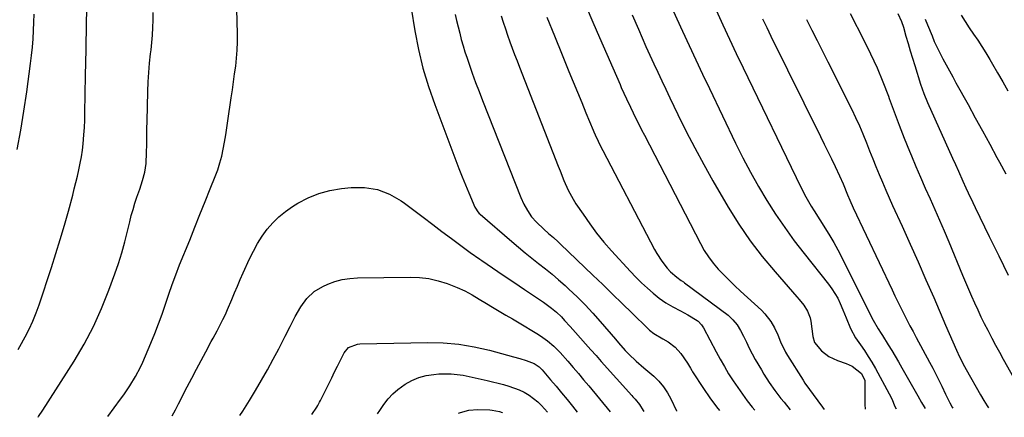
# Model space of a CAD drawing. Units: inches. Extents: x 1841766 to 1847223, y 473939 to 480342.
# Drawn here: x 1842269 to 1842679, y 473944 to 474109 of the extents above; entities that cross this region are included whole.
import ezdxf

# ---------------------------------------------------------------- set-up
doc = ezdxf.new("R2010")
doc.units = ezdxf.units.IN
doc.header["$MEASUREMENT"] = 0
doc.layers.add('7', color=7, linetype='Continuous')
doc.layers.add('8', color=7, linetype='Continuous')

msp = doc.modelspace()

# ---------------------------------------------------------------- linework, layer by layer
at = {"layer": '7', "color": 18}
for points in [[(1842268.21, 473971.87, 1776), (1842268.92, 473973.09, 1776), (1842271.12, 473977.05, 1776), (1842272.82, 473980.31, 1776), (1842274.38, 473983.63, 1776), (1842275.76, 473987.03, 1776), (1842277.01, 473990.48, 1776), (1842282.11, 474005.91, 1776), (1842283.99, 474011.76, 1776), (1842285.8, 474017.63, 1776), (1842287.52, 474023.54, 1776), (1842289.17, 474029.46, 1776), (1842290.94, 474036.04, 1776), (1842291.63, 474038.69, 1776), (1842292.31, 474041.35, 1776), (1842292.94, 474044.01, 1776), (1842293.56, 474046.68, 1776), (1842294.11, 474049.36, 1776), (1842294.59, 474052.06, 1776), (1842294.97, 474054.77, 1776), (1842295.28, 474057.49, 1776), (1842295.61, 474061.21, 1776), (1842295.82, 474064.28, 1776), (1842295.96, 474067.35, 1776), (1842296.05, 474070.42, 1776), (1842296.34, 474085.96, 1776), (1842296.54, 474096.8, 1776), (1842296.73, 474107.65, 1776), (1842296.91, 474118.49, 1776)], [(1842504.66, 474114.69, 1772), (1842507.44, 474108.18, 1772), (1842510.25, 474101.69, 1772), (1842518.82, 474082.11, 1772), (1842519.34, 474080.92, 1772), (1842520.42, 474078.55, 1772), (1842521.53, 474076.19, 1772), (1842523.21, 474072.67, 1772), (1842524.32, 474070.33, 1772), (1842525.45, 474068, 1772), (1842526.6, 474065.67, 1772), (1842527.76, 474063.35, 1772), (1842528.94, 474061.04, 1772), (1842552.3, 474015.89, 1772), (1842553.91, 474013.07, 1772), (1842555.66, 474010.35, 1772), (1842557.62, 474007.78, 1772), (1842559.72, 474005.31, 1772), (1842561.97, 474002.95, 1772), (1842564.25, 474000.63, 1772), (1842566.59, 473998.36, 1772), (1842568.98, 473996.14, 1772), (1842577.7, 473988.2, 1772), (1842579.15, 473986.73, 1772), (1842581.63, 473983.46, 1772), (1842583.11, 473980.78, 1772), (1842584.46, 473977.92, 1772), (1842585.68, 473975, 1772), (1842587.7, 473970.74, 1772), (1842588.5, 473969.38, 1772), (1842595.05, 473958.98, 1772), (1842595.78, 473957.85, 1772), (1842597.75, 473955.12, 1772), (1842599.28, 473953.08, 1772), (1842601.2, 473950.49, 1772), (1842603.06, 473947.86, 1772), (1842603.79, 473946.8, 1772)], [(1842267.82, 474055.11, 1774), (1842269.33, 474063.1, 1774), (1842270.65, 474071.12, 1774), (1842271.83, 474079.17, 1774), (1842273.42, 474090.85, 1774), (1842273.84, 474094.28, 1774), (1842274.2, 474097.71, 1774), (1842274.48, 474101.16, 1774), (1842274.69, 474104.6, 1774), (1842274.84, 474108.06, 1774), (1842274.97, 474111.51, 1774)], [(1842276.59, 473943.58, 1778), (1842276.77, 473943.89, 1778), (1842278.55, 473946.54, 1778), (1842291.5, 473966.96, 1778), (1842295.69, 473974.07, 1778), (1842299.56, 473981.34, 1778), (1842302.95, 473988.84, 1778), (1842306.02, 473996.5, 1778), (1842308.48, 474003.28, 1778), (1842310, 474007.69, 1778), (1842311.4, 474012.13, 1778), (1842312.65, 474016.62, 1778), (1842313.79, 474021.13, 1778), (1842314.69, 474024.97, 1778), (1842315.35, 474027.58, 1778), (1842316.06, 474030.17, 1778), (1842316.86, 474032.74, 1778), (1842317.72, 474035.29, 1778), (1842318.9, 474038.65, 1778), (1842320.05, 474042.13, 1778), (1842321.04, 474045.66, 1778), (1842321.59, 474049.25, 1778), (1842321.72, 474053.9, 1778), (1842321.77, 474057.15, 1778), (1842321.82, 474060.4, 1778), (1842321.88, 474063.65, 1778), (1842321.95, 474066.9, 1778), (1842322.25, 474079.31, 1778), (1842322.4, 474083.23, 1778), (1842322.63, 474087.15, 1778), (1842322.98, 474091.06, 1778), (1842323.41, 474094.96, 1778), (1842323.61, 474096.56, 1778), (1842323.95, 474099.66, 1778), (1842324.22, 474102.77, 1778), (1842324.38, 474105.88, 1778), (1842324.48, 474109, 1778), (1842324.5, 474112.12, 1778)], [(1842450.12, 474111.38, 1778), (1842450.77, 474108.76, 1778), (1842451.42, 474106.13, 1778), (1842452.06, 474103.51, 1778), (1842452.74, 474100.89, 1778), (1842453.47, 474098.29, 1778), (1842454.27, 474095.72, 1778), (1842455.11, 474093.15, 1778), (1842455.98, 474090.65, 1778), (1842457.32, 474086.85, 1778), (1842458.7, 474083.07, 1778), (1842460.12, 474079.3, 1778), (1842461.57, 474075.55, 1778), (1842477.54, 474035.12, 1778), (1842478.78, 474032.33, 1778), (1842480.24, 474029.64, 1778), (1842481.96, 474027.13, 1778), (1842484, 474024.88, 1778), (1842487.09, 474021.92, 1778), (1842489.08, 474020.14, 1778), (1842491.12, 474018.41, 1778), (1842493.12, 474016.63, 1778), (1842494.09, 474015.71, 1778), (1842507.55, 474002.79, 1778), (1842511.63, 473998.85, 1778), (1842515.7, 473994.91, 1778), (1842519.76, 473990.95, 1778), (1842523.81, 473986.98, 1778), (1842530.34, 473980.55, 1778), (1842531.14, 473979.82, 1778), (1842532.86, 473978.52, 1778), (1842536.6, 473976.32, 1778), (1842538.83, 473974.99, 1778), (1842541.72, 473972.82, 1778), (1842544.1, 473970.1, 1778), (1842546.93, 473966.08, 1778), (1842548.11, 473964.07, 1778), (1842548.7, 473963.06, 1778), (1842549.02, 473962.57, 1778), (1842553.57, 473955.63, 1778), (1842556.24, 473951.73, 1778), (1842559.03, 473947.92, 1778), (1842560.27, 473946.37, 1778)], [(1842469.35, 474110.78, 1776), (1842470.23, 474108.08, 1776), (1842471.12, 474105.38, 1776), (1842472.04, 474102.69, 1776), (1842472.98, 474100, 1776), (1842473.94, 474097.33, 1776), (1842474.92, 474094.66, 1776), (1842475.93, 474092, 1776), (1842476.95, 474089.34, 1776), (1842493.04, 474048.23, 1776), (1842493.84, 474046.21, 1776), (1842495.49, 474042.18, 1776), (1842497.24, 474038.19, 1776), (1842499.3, 474034.37, 1776), (1842500.45, 474032.53, 1776), (1842503.41, 474028.11, 1776), (1842506.19, 474024.16, 1776), (1842509.08, 474020.29, 1776), (1842512.14, 474016.56, 1776), (1842515.32, 474012.92, 1776), (1842523.17, 474004.35, 1776), (1842525.44, 474001.96, 1776), (1842527.77, 473999.64, 1776), (1842530.19, 473997.42, 1776), (1842532.68, 473995.25, 1776), (1842535.07, 473993.25, 1776), (1842537.85, 473991.21, 1776), (1842540.87, 473989.53, 1776), (1842543.96, 473987.97, 1776), (1842546.99, 473986.27, 1776), (1842550.92, 473983.96, 1776), (1842551.35, 473983.67, 1776), (1842552.78, 473982.15, 1776), (1842553.35, 473981.26, 1776), (1842553.61, 473980.8, 1776), (1842558.89, 473970.86, 1776), (1842560.55, 473967.78, 1776), (1842562.26, 473964.72, 1776), (1842564.04, 473961.7, 1776), (1842565.94, 473958.76, 1776), (1842567.8, 473956.01, 1776), (1842569.76, 473953.22, 1776), (1842571.78, 473950.48, 1776), (1842573.89, 473947.81, 1776), (1842574.98, 473946.51, 1776)], [(1842488.41, 474110.18, 1774), (1842491.52, 474102.37, 1774), (1842494.68, 474094.58, 1774), (1842497.53, 474087.62, 1774), (1842499.29, 474083.32, 1774), (1842501.07, 474079.02, 1774), (1842502.85, 474074.72, 1774), (1842504.64, 474070.43, 1774), (1842507.67, 474063.17, 1774), (1842507.95, 474062.51, 1774), (1842508.52, 474061.18, 1774), (1842509.72, 474058.55, 1774), (1842510.04, 474057.91, 1774), (1842533.21, 474013.42, 1774), (1842534.14, 474011.77, 1774), (1842536.21, 474008.6, 1774), (1842538.46, 474005.7, 1774), (1842539.8, 474004.18, 1774), (1842542.41, 474001.88, 1774), (1842544.27, 474000.59, 1774), (1842545.2, 473999.95, 1774), (1842545.66, 473999.61, 1774), (1842563.8, 473986.05, 1774), (1842565.84, 473984.23, 1774), (1842567.56, 473982.1, 1774), (1842569.02, 473979.75, 1774), (1842570.28, 473977.3, 1774), (1842571.42, 473974.86, 1774), (1842572.6, 473972.41, 1774), (1842573.84, 473969.98, 1774), (1842575.15, 473967.59, 1774), (1842577.65, 473963.31, 1774), (1842578.73, 473961.55, 1774), (1842580.96, 473958.09, 1774), (1842583.32, 473954.71, 1774), (1842585.81, 473951.43, 1774), (1842587.1, 473949.83, 1774), (1842589.72, 473946.66, 1774)], [(1842541.01, 474112.85, 1768), (1842544.87, 474104.38, 1768), (1842547.62, 474098.4, 1768), (1842550.39, 474092.43, 1768), (1842553.19, 474086.47, 1768), (1842556.02, 474080.53, 1768), (1842566.95, 474057.74, 1768), (1842569.98, 474051.67, 1768), (1842573.13, 474045.66, 1768), (1842576.47, 474039.76, 1768), (1842579.92, 474033.92, 1768), (1842583.58, 474028.2, 1768), (1842587.37, 474022.58, 1768), (1842591.37, 474017.11, 1768), (1842595.5, 474011.73, 1768), (1842605.65, 473999.03, 1768), (1842607.04, 473997.14, 1768), (1842609.44, 473993.14, 1768), (1842610.45, 473991.02, 1768), (1842611.6, 473988.32, 1768), (1842612.94, 473985.03, 1768), (1842614.77, 473980.5, 1768), (1842616.88, 473976.63, 1768), (1842618.92, 473973.72, 1768), (1842620.58, 473971.35, 1768), (1842622.18, 473968.94, 1768), (1842623.69, 473966.48, 1768), (1842625.12, 473963.97, 1768), (1842630.91, 473953.37, 1768), (1842631.95, 473951.31, 1768), (1842633.25, 473948.11, 1768), (1842633.73, 473947.09, 1768)], [(1842558.79, 474113.07, 1766), (1842561.57, 474107.05, 1766), (1842564.38, 474101.04, 1766), (1842567.23, 474095.05, 1766), (1842570.1, 474089.07, 1766), (1842594.07, 474039.46, 1766), (1842596.15, 474035.43, 1766), (1842598.42, 474031.52, 1766), (1842599.61, 474029.59, 1766), (1842602.03, 474025.75, 1766), (1842604.42, 474022.03, 1766), (1842606.18, 474019.19, 1766), (1842607.88, 474016.31, 1766), (1842609.49, 474013.38, 1766), (1842611.03, 474010.41, 1766), (1842623.11, 473986.14, 1766), (1842624.21, 473983.98, 1766), (1842626.22, 473980.49, 1766), (1842627.52, 473978.52, 1766), (1842628.06, 473977.68, 1766), (1842630.48, 473973.79, 1766), (1842631.94, 473971.42, 1766), (1842633.38, 473969.03, 1766), (1842634.79, 473966.63, 1766), (1842636.18, 473964.21, 1766), (1842641.71, 473954.47, 1766), (1842642.77, 473952.59, 1766), (1842644.36, 473949.78, 1766), (1842645.43, 473947.91, 1766), (1842645.83, 473947.21, 1766)], [(1842578.15, 474109.52, 1764), (1842579.91, 474105.92, 1764), (1842581.67, 474102.32, 1764), (1842602.32, 474060.45, 1764), (1842603.83, 474057.37, 1764), (1842605.34, 474054.28, 1764), (1842606.84, 474051.19, 1764), (1842608.34, 474048.09, 1764), (1842610.25, 474044.13, 1764), (1842611.76, 474040.74, 1764), (1842613.57, 474036.2, 1764), (1842614.46, 474034.03, 1764), (1842615.9, 474030.81, 1764), (1842632.05, 473996.65, 1764), (1842633.26, 473994.14, 1764), (1842634.47, 473991.64, 1764), (1842635.72, 473989.15, 1764), (1842636.98, 473986.67, 1764), (1842638.26, 473984.2, 1764), (1842639.54, 473981.74, 1764), (1842640.85, 473979.28, 1764), (1842642.16, 473976.83, 1764), (1842647.72, 473966.5, 1764), (1842649.02, 473964.02, 1764), (1842650.3, 473961.53, 1764), (1842651.53, 473959.02, 1764), (1842652.73, 473956.49, 1764), (1842654.26, 473953.26, 1764), (1842656.08, 473949.64, 1764), (1842657.04, 473947.86, 1764), (1842657.35, 473947.32, 1764)], [(1842634.43, 474111.8, 1758), (1842636, 474108.42, 1758), (1842636.78, 474106.07, 1758), (1842637.84, 474102.3, 1758), (1842638.73, 474099.22, 1758), (1842639.63, 474096.14, 1758), (1842640.56, 474093.08, 1758), (1842641.5, 474090.02, 1758), (1842643.93, 474082.32, 1758), (1842645.28, 474078.44, 1758), (1842646.85, 474074.65, 1758), (1842657.21, 474051.56, 1758), (1842658.46, 474048.79, 1758), (1842659.71, 474046.04, 1758), (1842661.59, 474041.9, 1758), (1842662.83, 474039.14, 1758), (1842663.76, 474037.08, 1758), (1842665.69, 474032.97, 1758), (1842666.67, 474030.93, 1758), (1842672.57, 474018.88, 1758), (1842676.52, 474010.82, 1758), (1842680.46, 474002.76, 1758)], [(1842660.79, 474111.08, 1754), (1842662.47, 474108.42, 1754), (1842664.2, 474105.8, 1754), (1842665.96, 474103.2, 1754), (1842667.72, 474100.6, 1754), (1842669.44, 474097.97, 1754), (1842671.1, 474095.3, 1754), (1842672.71, 474092.6, 1754), (1842673.85, 474090.66, 1754), (1842675.99, 474086.98, 1754), (1842678.13, 474083.28, 1754), (1842680.25, 474079.58, 1754)], [(1842596.39, 474109.21, 1762), (1842598.63, 474104.83, 1762), (1842600.86, 474100.43, 1762), (1842603.08, 474096.04, 1762), (1842605.3, 474091.63, 1762), (1842615.29, 474071.73, 1762), (1842616.9, 474068.39, 1762), (1842618.46, 474065.02, 1762), (1842619.92, 474061.61, 1762), (1842621.45, 474057.83, 1762), (1842622.74, 474054.55, 1762), (1842624.04, 474051.27, 1762), (1842625.36, 474048, 1762), (1842626.69, 474044.73, 1762), (1842628.04, 474041.48, 1762), (1842629.43, 474038.23, 1762), (1842630.85, 474035, 1762), (1842632.3, 474031.79, 1762), (1842636.26, 474023.14, 1762), (1842639.62, 474015.74, 1762), (1842642.94, 474008.32, 1762), (1842646.2, 474000.87, 1762), (1842649.42, 473993.41, 1762), (1842654.32, 473981.91, 1762), (1842655.81, 473978.46, 1762), (1842657.32, 473975.02, 1762), (1842658.87, 473971.59, 1762), (1842660.15, 473968.83, 1762), (1842662.22, 473964.77, 1762), (1842662.95, 473963.44, 1762), (1842668.94, 473952.9, 1762), (1842670.31, 473950.6, 1762), (1842671.72, 473948.32, 1762), (1842672.29, 473947.47, 1762)], [(1842645.88, 474109.33, 1756), (1842646.84, 474107.04, 1756), (1842648.71, 474102.43, 1756), (1842649.67, 474100.14, 1756), (1842651.77, 474095.65, 1756), (1842653.25, 474092.82, 1756), (1842654.6, 474090.33, 1756), (1842655.96, 474087.84, 1756), (1842657.32, 474085.35, 1756), (1842658.69, 474082.87, 1756), (1842663.69, 474073.85, 1756), (1842666.74, 474068.34, 1756), (1842669.76, 474062.82, 1756), (1842672.77, 474057.3, 1756), (1842675.76, 474051.76, 1756), (1842676.83, 474049.78, 1756), (1842679.43, 474044.92, 1756)], [(1842332.36, 473944.13, 1782), (1842332.39, 473944.18, 1782), (1842333.71, 473946.67, 1782), (1842335, 473949.16, 1782), (1842338.63, 473956.25, 1782), (1842340.53, 473959.92, 1782), (1842342.44, 473963.58, 1782), (1842344.38, 473967.23, 1782), (1842346.34, 473970.87, 1782), (1842348.63, 473975.08, 1782), (1842349.45, 473976.6, 1782), (1842351.09, 473979.65, 1782), (1842352.81, 473982.89, 1782), (1842353.52, 473984.25, 1782), (1842354.51, 473986.33, 1782), (1842355.13, 473987.73, 1782), (1842355.43, 473988.44, 1782), (1842357.17, 473992.62, 1782), (1842358.34, 473995.41, 1782), (1842359.53, 473998.2, 1782), (1842360.74, 474000.98, 1782), (1842361.97, 474003.75, 1782), (1842364.58, 474009.57, 1782), (1842366.16, 474012.8, 1782), (1842367.89, 474015.94, 1782), (1842369.83, 474018.95, 1782), (1842371.91, 474021.88, 1782), (1842374.24, 474024.59, 1782), (1842376.74, 474027.11, 1782), (1842379.51, 474029.33, 1782), (1842382.45, 474031.36, 1782), (1842384.67, 474032.72, 1782), (1842388.96, 474034.97, 1782), (1842393.39, 474036.81, 1782), (1842398.03, 474038.05, 1782), (1842402.8, 474038.89, 1782), (1842406.89, 474039.33, 1782), (1842412.45, 474039.29, 1782), (1842417.79, 474038.48, 1782), (1842422.83, 474036.5, 1782), (1842427.66, 474033.75, 1782), (1842429.06, 474032.73, 1782), (1842433, 474029.82, 1782), (1842436.92, 474026.9, 1782), (1842440.82, 474023.94, 1782), (1842444.7, 474020.96, 1782), (1842448.59, 474018, 1782), (1842452.51, 474015.08, 1782), (1842456.48, 474012.23, 1782), (1842460.49, 474009.42, 1782), (1842461.26, 474008.88, 1782), (1842465.69, 474005.84, 1782), (1842470.12, 474002.82, 1782), (1842474.56, 473999.82, 1782), (1842479.01, 473996.83, 1782), (1842486.92, 473991.55, 1782), (1842490.28, 473989.09, 1782), (1842492.4, 473987.3, 1782), (1842494.4, 473985.38, 1782), (1842495.75, 473983.92, 1782), (1842498, 473981.41, 1782), (1842500.25, 473978.89, 1782), (1842502.32, 473976.55, 1782), (1842504.49, 473974.12, 1782), (1842506.65, 473971.7, 1782), (1842508.82, 473969.27, 1782), (1842510.99, 473966.86, 1782), (1842523.74, 473952.7, 1782), (1842524.21, 473952.17, 1782), (1842525.15, 473951.1, 1782), (1842526.92, 473948.88, 1782), (1842528.47, 473946.41, 1782), (1842528.71, 473946.06, 1782)], [(1842360.56, 473944.4, 1784), (1842361.77, 473946.2, 1784), (1842363.14, 473948.35, 1784), (1842364.49, 473950.52, 1784), (1842367.02, 473954.7, 1784), (1842369.56, 473959, 1784), (1842372.03, 473963.34, 1784), (1842374.41, 473967.73, 1784), (1842376.73, 473972.16, 1784), (1842379.37, 473977.34, 1784), (1842381.48, 473981.45, 1784), (1842383.6, 473985.56, 1784), (1842385.92, 473989.54, 1784), (1842388.46, 473993.01, 1784), (1842391.5, 473995.95, 1784), (1842395.14, 473998.1, 1784), (1842397.12, 473998.98, 1784), (1842400.13, 474000.09, 1784), (1842403.2, 474000.96, 1784), (1842406.34, 474001.45, 1784), (1842409.54, 474001.68, 1784), (1842431.4, 474001.97, 1784), (1842435.34, 474001.8, 1784), (1842439.23, 474001.34, 1784), (1842443.05, 474000.44, 1784), (1842446.81, 473999.25, 1784), (1842450.99, 473997.65, 1784), (1842454.18, 473996.27, 1784), (1842457.22, 473994.58, 1784), (1842460.2, 473992.76, 1784), (1842463.19, 473990.96, 1784), (1842465.71, 473989.45, 1784), (1842468.47, 473987.81, 1784), (1842471.23, 473986.16, 1784), (1842473.99, 473984.53, 1784), (1842476.76, 473982.89, 1784), (1842484.23, 473978.5, 1784), (1842485.74, 473977.55, 1784), (1842488.62, 473975.47, 1784), (1842491.32, 473973.14, 1784), (1842493.84, 473970.62, 1784), (1842497.1, 473966.92, 1784), (1842499.3, 473964.37, 1784), (1842501.48, 473961.82, 1784), (1842503.65, 473959.25, 1784), (1842505.8, 473956.67, 1784), (1842514.72, 473945.92, 1784)], [(1842390.56, 473944.7, 1786), (1842392.53, 473947.74, 1786), (1842392.96, 473948.44, 1786), (1842393.77, 473949.86, 1786), (1842394.14, 473950.59, 1786), (1842397.56, 473957.56, 1786), (1842398.77, 473960.01, 1786), (1842399.98, 473962.47, 1786), (1842401.2, 473964.92, 1786), (1842402.42, 473967.37, 1786), (1842403.95, 473970.45, 1786), (1842405.83, 473972.67, 1786), (1842409.51, 473974.1, 1786), (1842410.51, 473974.19, 1786), (1842438.74, 473974.72, 1786), (1842445.25, 473974.57, 1786), (1842451.72, 473974.04, 1786), (1842458.11, 473972.96, 1786), (1842464.46, 473971.52, 1786), (1842474.44, 473968.79, 1786), (1842477.09, 473968.04, 1786), (1842479.73, 473967.26, 1786), (1842483.08, 473965.98, 1786), (1842485.17, 473964.57, 1786), (1842486.36, 473963.38, 1786), (1842489.91, 473959.22, 1786), (1842492.22, 473956.48, 1786), (1842494.52, 473953.74, 1786), (1842496.79, 473950.97, 1786), (1842499.06, 473948.2, 1786), (1842501.01, 473945.78, 1786)], [(1842417.88, 473944.97, 1788), (1842418.79, 473946.38, 1788), (1842420.53, 473948.96, 1788), (1842422.28, 473951.24, 1788), (1842424.2, 473953.35, 1788), (1842426.35, 473955.22, 1788), (1842429.3, 473957.32, 1788), (1842432.14, 473958.87, 1788), (1842435.08, 473960.12, 1788), (1842438.17, 473960.93, 1788), (1842441.35, 473961.45, 1788), (1842443.37, 473961.63, 1788), (1842445.92, 473961.75, 1788), (1842448.46, 473961.71, 1788), (1842450.99, 473961.47, 1788), (1842453.5, 473961.07, 1788), (1842456.01, 473960.55, 1788), (1842458.52, 473960.01, 1788), (1842461.02, 473959.45, 1788), (1842463.51, 473958.86, 1788), (1842470.27, 473957.22, 1788), (1842472.51, 473956.6, 1788), (1842476.84, 473955, 1788), (1842478.96, 473954.01, 1788), (1842480.94, 473952.85, 1788), (1842484.55, 473950.08, 1788), (1842486.18, 473948.45, 1788), (1842488.67, 473945.66, 1788)]]:
    msp.add_polyline3d(points, dxfattribs=at)
at = {"layer": '8', "color": 18}
for points in [[(1842305.53, 473943.86, 1780), (1842310.86, 473951.1, 1780), (1842312.18, 473952.94, 1780), (1842314.73, 473956.68, 1780), (1842317.12, 473960.52, 1780), (1842319.22, 473964.52, 1780), (1842320.15, 473966.58, 1780), (1842323.47, 473974.4, 1780), (1842325.11, 473978.42, 1780), (1842326.69, 473982.47, 1780), (1842328.15, 473986.56, 1780), (1842329.55, 473990.68, 1780), (1842330.93, 473994.8, 1780), (1842332.37, 473998.9, 1780), (1842333.9, 474002.96, 1780), (1842335.48, 474007.01, 1780), (1842339.65, 474017.36, 1780), (1842341.8, 474022.71, 1780), (1842343.95, 474028.05, 1780), (1842346.1, 474033.39, 1780), (1842348.25, 474038.74, 1780), (1842350.32, 474043.9, 1780), (1842351.35, 474046.69, 1780), (1842352.26, 474049.51, 1780), (1842353, 474052.38, 1780), (1842353.62, 474055.28, 1780), (1842354.15, 474058.21, 1780), (1842354.65, 474061.15, 1780), (1842355.12, 474064.09, 1780), (1842355.56, 474067.03, 1780), (1842356.95, 474076.59, 1780), (1842357.42, 474079.91, 1780), (1842357.9, 474083.23, 1780), (1842358.36, 474086.55, 1780), (1842358.83, 474089.87, 1780), (1842359.2, 474093.2, 1780), (1842359.46, 474096.53, 1780), (1842359.56, 474099.88, 1780), (1842359.55, 474103.22, 1780), (1842358.96, 474123.8, 1780)], [(1842431.8, 474113.89, 1780), (1842433.38, 474104.48, 1780), (1842434.92, 474096.68, 1780), (1842436.76, 474088.96, 1780), (1842439.05, 474081.36, 1780), (1842441.65, 474073.84, 1780), (1842450.44, 474050.57, 1780), (1842451.75, 474047.16, 1780), (1842453.09, 474043.77, 1780), (1842454.48, 474040.39, 1780), (1842455.89, 474037.02, 1780), (1842458.4, 474031.15, 1780), (1842458.59, 474030.74, 1780), (1842459.58, 474029.2, 1780), (1842460.19, 474028.52, 1780), (1842460.53, 474028.21, 1780), (1842473.76, 474016.74, 1780), (1842476.51, 474014.41, 1780), (1842479.28, 474012.11, 1780), (1842482.09, 474009.86, 1780), (1842484.92, 474007.65, 1780), (1842487.75, 474005.42, 1780), (1842490.54, 474003.15, 1780), (1842493.27, 474000.8, 1780), (1842495.96, 473998.41, 1780), (1842497.55, 473996.95, 1780), (1842500.95, 473993.73, 1780), (1842504.26, 473990.43, 1780), (1842507.46, 473987.01, 1780), (1842510.57, 473983.52, 1780), (1842516.9, 473976.13, 1780), (1842518.25, 473974.55, 1780), (1842520.98, 473971.41, 1780), (1842522.45, 473969.94, 1780), (1842525.57, 473966.99, 1780), (1842528.74, 473964.16, 1780), (1842530.35, 473962.78, 1780), (1842532.86, 473960.67, 1780), (1842535.02, 473958.63, 1780), (1842536.91, 473956.33, 1780), (1842538.54, 473953.84, 1780), (1842539.95, 473951.21, 1780), (1842542.34, 473946.22, 1780), (1842542.36, 473946.19, 1780)], [(1842523.89, 474111.18, 1770), (1842526.48, 474105.15, 1770), (1842528.05, 474101.55, 1770), (1842529.63, 474097.96, 1770), (1842531.25, 474094.39, 1770), (1842532.89, 474090.82, 1770), (1842534.56, 474087.27, 1770), (1842536.23, 474083.72, 1770), (1842537.91, 474080.17, 1770), (1842539.6, 474076.63, 1770), (1842542.94, 474069.65, 1770), (1842546.38, 474062.66, 1770), (1842549.94, 474055.73, 1770), (1842553.66, 474048.89, 1770), (1842557.49, 474042.1, 1770), (1842563.86, 474031.13, 1770), (1842568.26, 474024.04, 1770), (1842572.94, 474017.13, 1770), (1842578.02, 474010.52, 1770), (1842583.36, 474004.1, 1770), (1842592.45, 473993.81, 1770), (1842593.43, 473992.67, 1770), (1842595.28, 473990.28, 1770), (1842596.9, 473987.77, 1770), (1842597.96, 473985.02, 1770), (1842598.26, 473983.56, 1770), (1842599.12, 473977.22, 1770), (1842599.73, 473974.7, 1770), (1842602.66, 473971.32, 1770), (1842605.73, 473968.87, 1770), (1842609.29, 473967.22, 1770), (1842613.02, 473965.96, 1770), (1842615.45, 473964.84, 1770), (1842619.34, 473961.83, 1770), (1842620.68, 473958.85, 1770), (1842620.76, 473955.5, 1770), (1842620.69, 473953.22, 1770), (1842620.71, 473948.88, 1770), (1842620.94, 473946.96, 1770)], [(1842614.6, 474111.7, 1760), (1842620.33, 474100.66, 1760), (1842623.16, 474094.93, 1760), (1842625.83, 474089.13, 1760), (1842628.27, 474083.23, 1760), (1842630.56, 474077.27, 1760), (1842630.91, 474076.29, 1760), (1842632.94, 474070.77, 1760), (1842635.02, 474065.28, 1760), (1842637.18, 474059.81, 1760), (1842639.38, 474054.36, 1760), (1842640.15, 474052.51, 1760), (1842642.03, 474048.01, 1760), (1842643.95, 474043.52, 1760), (1842645.91, 474039.05, 1760), (1842647.91, 474034.6, 1760), (1842649.91, 474030.14, 1760), (1842651.87, 474025.68, 1760), (1842653.79, 474021.19, 1760), (1842655.68, 474016.69, 1760), (1842661.42, 474002.8, 1760), (1842662.63, 473999.88, 1760), (1842663.87, 473996.97, 1760), (1842665.13, 473994.08, 1760), (1842666.41, 473991.19, 1760), (1842667.73, 473988.32, 1760), (1842669.08, 473985.47, 1760), (1842670.48, 473982.63, 1760), (1842671.91, 473979.82, 1760), (1842673.62, 473976.55, 1760), (1842675.18, 473973.61, 1760), (1842676.77, 473970.68, 1760), (1842678.38, 473967.75, 1760), (1842686.87, 473952.49, 1760)], [(1842451.61, 473945.3, 1790), (1842452.35, 473945.65, 1790), (1842455.94, 473946.61, 1790), (1842459.64, 473946.84, 1790), (1842464.59, 473946.65, 1790), (1842465.58, 473946.57, 1790), (1842467.09, 473946.33, 1790), (1842468.64, 473946, 1790), (1842469.7, 473945.59, 1790), (1842469.9, 473945.48, 1790)]]:
    msp.add_polyline3d(points, dxfattribs=at)

doc.saveas('drawing.dxf')
